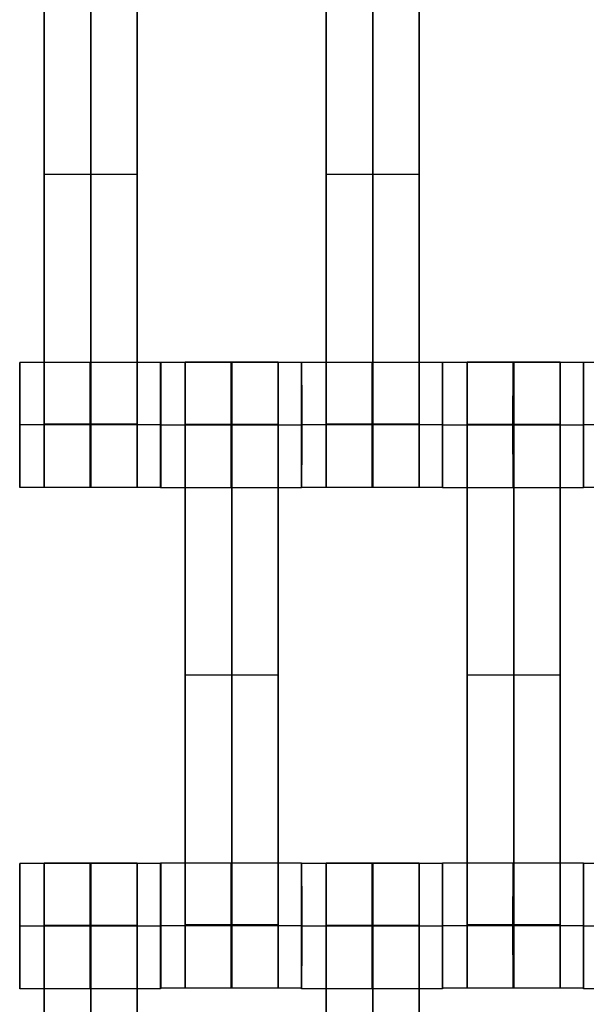
# Model space of a CAD drawing. Units: centimetres. Extents: x -1508 to -938, y -289 to 281.
# Drawn here: x -1196 to -1187, y 46 to 62 of the extents above; entities that cross this region are included whole.
import ezdxf

# ---------------------------------------------------------------- set-up
doc = ezdxf.new("R2010")
doc.units = ezdxf.units.CM
for name, color, linetype, true_color in [('Domyślny', 7, 'Continuous', 0x000000), ('Gumy', 7, 'Continuous', 0xbf0000), ('Mata', 7, 'Continuous', 0x000000), ('WYMIARY', 7, 'Continuous', 0x000000), ('WYMIARY STREFY', 6, 'Continuous', 0xff00ff)]:
    doc.layers.add(name, color=color, linetype=linetype, true_color=true_color)
doc.styles.add('Arial Normalny', font='arial.ttf')
doc.dimstyles.new('TRAMPOL', dxfattribs={"dimscale": 1.1, "dimtxt": 7, "dimasz": 10, "dimexe": 5, "dimexo": 5, "dimgap": 1.1, "dimtad": 1, "dimtoh": 1, "dimdec": 0, "dimzin": 1, "dimdsep": 46, "dimtxsty": 'Arial Normalny', "dimcen": 5, "dimazin": 1, "dimtfac": 1, "dimtdec": 4, "dimtix": 1, "dimtofl": 0, "dimtmove": 1, "dimatfit": 3, "dimfxl": 10, "dimtolj": 1, "dimtzin": 1, "dimarcsym": 0})

# ---------------------------------------------------------------- blocks, each defined once
blk = doc.blocks.new('*D2')
at = {"layer": 'Defpoints', "color": 0, "transparency": 16777216}
for p in [(-1150.844, 78.108), (-1294.652, -87.059)]:
    blk.add_point(p, dxfattribs=at)
at = {"layer": 'WYMIARY', "color": 0, "lineweight": -2, "transparency": 16777216}
for p, q in [((-1125.392, 107.34), (-1143.62, 86.404)), ((-1098.841, 107.34), (-1125.392, 107.34))]:
    blk.add_line(p, q, dxfattribs=at)
at = {"layer": 'WYMIARY', "color": 0, "transparency": 16777216}
for p, q in [((-1222.748, -9.976), (-1222.748, 1.024)), ((-1228.248, -4.476), (-1217.248, -4.476))]:
    blk.add_line(p, q, dxfattribs=at)
blk.add_solid([(-1145.003, 87.608), (-1142.238, 85.2), (-1150.844, 78.108)], dxfattribs=at)
at = {"layer": 'WYMIARY', "color": 0, "transparency": 16777216, "insert": (-1111.511, 112.693), "char_height": 7.7, "attachment_point": 5, "style": 'Arial Normalny'}
blk.add_mtext('\\A1;Ø200', dxfattribs=at)
blk = doc.blocks.new('*D3')
at = {"layer": 'Defpoints', "color": 0, "transparency": 16777216}
for p in [(-1296.064, 39.514), (-1149.432, -48.465)]:
    blk.add_point(p, dxfattribs=at)
at = {"layer": 'WYMIARY', "color": 0, "lineweight": -2, "transparency": 16777216}
for p, q in [((-1362.324, 63.34), (-1335.773, 63.34)), ((-1335.773, 63.34), (-1305.496, 45.173))]:
    blk.add_line(p, q, dxfattribs=at)
at = {"layer": 'WYMIARY', "color": 0, "transparency": 16777216}
for p, q in [((-1222.748, -9.976), (-1222.748, 1.024)), ((-1228.248, -4.476), (-1217.248, -4.476))]:
    blk.add_line(p, q, dxfattribs=at)
blk.add_solid([(-1306.439, 43.601), (-1304.553, 46.745), (-1296.064, 39.514)], dxfattribs=at)
at = {"layer": 'WYMIARY', "color": 0, "transparency": 16777216, "insert": (-1349.654, 68.693), "char_height": 7.7, "attachment_point": 5, "style": 'Arial Normalny'}
blk.add_mtext('\\A1;Ø150', dxfattribs=at)
blk = doc.blocks.new('*D4')
at = {"layer": 'Defpoints', "color": 0, "transparency": 16777216}
for p in [(-994.203, 165.795), (-1451.293, -174.746)]:
    blk.add_point(p, dxfattribs=at)
at = {"layer": 'WYMIARY STREFY', "color": 0, "lineweight": -2, "transparency": 16777216}
for p, q in [((-976.561, 178.939), (-985.382, 172.367)), ((-950.01, 178.939), (-976.561, 178.939))]:
    blk.add_line(p, q, dxfattribs=at)
at = {"layer": 'WYMIARY STREFY', "color": 0, "transparency": 16777216}
for p, q in [((-1222.748, -9.976), (-1222.748, 1.024)), ((-1228.248, -4.476), (-1217.248, -4.476))]:
    blk.add_line(p, q, dxfattribs=at)
blk.add_solid([(-986.477, 173.837), (-984.286, 170.897), (-994.203, 165.795)], dxfattribs=at)
at = {"layer": 'WYMIARY STREFY', "color": 0, "transparency": 16777216, "insert": (-962.68, 184.293), "char_height": 7.7, "attachment_point": 5, "style": 'Arial Normalny'}
blk.add_mtext('\\A1;Ø550', dxfattribs=at)

msp = doc.modelspace()

# ---------------------------------------------------------------- linework, layer by layer
at = {"layer": 'Domyślny'}
for points in [[(-1153.733, -90.192, -12), (-1239.45, -159.131, -12), (-1308.389, -73.413, -12), (-1377.328, 12.304, -12), (-1291.61, 81.243, -12), (-1205.893, 150.181, -12), (-1136.954, 64.464, -12), (-1068.016, -21.253, -12), (-1153.733, -90.192, -12)], [(-1153.733, -90.192, -47), (-1239.45, -159.131, -47), (-1308.389, -73.413, -47), (-1377.328, 12.304, -47), (-1291.61, 81.243, -47), (-1205.893, 150.181, -47), (-1136.954, 64.464, -47), (-1068.016, -21.253, -47), (-1153.733, -90.192, -47)], [(-1153.733, -90.192, -29.5), (-1239.45, -159.131, -29.5), (-1308.389, -73.413, -29.5), (-1377.328, 12.304, -29.5), (-1291.61, 81.243, -29.5), (-1205.893, 150.181, -29.5), (-1136.954, 64.464, -29.5), (-1068.016, -21.253, -29.5), (-1153.733, -90.192, -29.5)]]:
    msp.add_rational_spline(points, [1, 0.707106781187, 1, 0.707106781187, 1, 0.707106781187, 1, 0.707106781187, 1], degree=2, knots=[-722.024118, -722.024118, -722.024118, -541.518089, -541.518089, -361.012059, -361.012059, -180.50603, -180.50603, 0, 0, 0], dxfattribs=at)
at = {"layer": 'Gumy'}
for centre, radius, start, end in [((-1222.748, -4.476, -7.5), 110, 30, 90), ((-1222.748, -4.476, -7.25), 109.75, 30.13051, 89.86948), ((-1222.748, -4.476, -7), 109.5, 30.26162, 89.73837)]:
    msp.add_arc(centre, radius, start, end, dxfattribs=at)
at = {"layer": 'Gumy', "extrusion": (0, 0, -1)}
for centre, radius, start, end in [((1222.748, -4.476, 7), 85.5, 90.33507, 149.66494), ((1222.748, -4.476, 7.25), 85.25, 90.16803, 149.83198)]:
    msp.add_arc(centre, radius, start, end, dxfattribs=at)
at = {"layer": 'Gumy', "extrusion": (-7.23939e-17, -4.17966e-17, -1)}
msp.add_arc((1222.748, -4.476, 7.5), 85, 90, 150.00001, dxfattribs=at)
at = {"layer": 'Gumy'}
for points, weights in [([(-1127.485, 50.524, -12), (-1159.239, 105.524, -12), (-1222.748, 105.524, -12)], [0.868347510576, 0.80700719495, 0.999999974188]), ([(-1127.485, 50.524, -9.5), (-1159.239, 105.524, -9.5), (-1222.748, 105.524, -9.5)], [0.868347510576, 0.80700719495, 0.999999974188]), ([(-1222.748, 80.524, -12), (-1173.673, 80.524, -12), (-1149.136, 38.024, -12)], [0.999999966596, 0.80700719238, 0.868347512978]), ([(-1222.748, 80.524, -9.5), (-1173.673, 80.524, -9.5), (-1149.136, 38.024, -9.5)], [0.999999966596, 0.80700719238, 0.868347512978])]:
    msp.add_rational_spline(points, weights, degree=2, dxfattribs=at)
at = {"layer": 'Mata'}
for p, q in [((-1195.79, 64.337, -14.697), (-1195.79, 54.337, -14.697)), ((-1194.305, 64.337, -14.697), (-1194.305, 54.337, -14.697)), ((-1191.29, 64.337, -14.697), (-1191.29, 54.337, -14.697)), ((-1189.805, 64.337, -14.697), (-1189.805, 54.337, -14.697)), ((-1195.79, 59.337, -15.697), (-1195.79, 59.337, -13.697)), ((-1194.305, 59.337, -15.697), (-1194.305, 59.337, -13.697)), ((-1191.29, 59.337, -15.697), (-1191.29, 59.337, -13.697)), ((-1189.805, 59.337, -15.697), (-1189.805, 59.337, -13.697)), ((-1196.182, 56.336, -14.695), (-1196.182, 54.337, -14.695)), ((-1193.933, 56.336, -14.696), (-1193.933, 54.337, -14.696)), ((-1193.932, 56.335, -14.695), (-1193.932, 54.335, -14.695)), ((-1193.54, 56.341, -14.697), (-1193.54, 46.341, -14.697)), ((-1192.055, 56.341, -14.697), (-1192.055, 46.341, -14.697)), ((-1191.683, 56.335, -14.696), (-1191.683, 54.335, -14.696)), ((-1191.682, 56.336, -14.695), (-1191.682, 54.337, -14.695)), ((-1189.433, 56.336, -14.696), (-1189.433, 54.337, -14.696)), ((-1189.432, 56.335, -14.695), (-1189.432, 54.335, -14.695)), ((-1189.04, 56.341, -14.697), (-1189.04, 46.341, -14.697)), ((-1187.555, 56.341, -14.697), (-1187.555, 46.341, -14.697)), ((-1187.183, 56.335, -14.696), (-1187.183, 54.335, -14.696)), ((-1187.182, 56.336, -14.695), (-1187.182, 54.337, -14.695)), ((-1196.182, 55.337, -15.695), (-1196.181, 55.337, -13.695)), ((-1193.933, 55.337, -15.696), (-1193.932, 55.337, -13.696)), ((-1193.932, 55.335, -15.695), (-1193.931, 55.335, -13.695)), ((-1191.683, 55.335, -15.696), (-1191.682, 55.335, -13.696)), ((-1191.682, 55.337, -15.695), (-1191.681, 55.337, -13.695)), ((-1189.433, 55.337, -15.696), (-1189.432, 55.337, -13.696)), ((-1189.432, 55.335, -15.695), (-1189.431, 55.335, -13.695)), ((-1187.183, 55.335, -15.696), (-1187.182, 55.335, -13.696)), ((-1187.182, 55.337, -15.695), (-1187.181, 55.337, -13.695)), ((-1193.54, 51.341, -15.697), (-1193.54, 51.341, -13.697)), ((-1192.055, 51.341, -15.697), (-1192.055, 51.341, -13.697)), ((-1189.04, 51.341, -15.697), (-1189.04, 51.341, -13.697)), ((-1187.555, 51.341, -15.697), (-1187.555, 51.341, -13.697)), ((-1196.182, 48.335, -14.695), (-1196.182, 46.335, -14.695)), ((-1195.79, 48.341, -14.697), (-1195.79, 38.341, -14.697)), ((-1194.305, 48.341, -14.697), (-1194.305, 38.341, -14.697)), ((-1193.933, 48.335, -14.696), (-1193.933, 46.335, -14.696)), ((-1193.932, 48.341, -14.695), (-1193.932, 46.341, -14.695)), ((-1191.683, 48.341, -14.696), (-1191.683, 46.341, -14.696)), ((-1191.682, 48.335, -14.695), (-1191.682, 46.335, -14.695)), ((-1191.29, 48.341, -14.697), (-1191.29, 38.341, -14.697)), ((-1189.805, 48.341, -14.697), (-1189.805, 38.341, -14.697)), ((-1189.433, 48.335, -14.696), (-1189.433, 46.335, -14.696)), ((-1189.432, 48.341, -14.695), (-1189.432, 46.341, -14.695)), ((-1187.183, 48.341, -14.696), (-1187.183, 46.341, -14.696)), ((-1187.182, 48.335, -14.695), (-1187.182, 46.335, -14.695)), ((-1196.182, 47.335, -15.695), (-1196.181, 47.335, -13.695)), ((-1193.933, 47.335, -15.696), (-1193.932, 47.335, -13.696)), ((-1193.932, 47.341, -15.695), (-1193.931, 47.341, -13.695)), ((-1191.683, 47.341, -15.696), (-1191.682, 47.341, -13.696)), ((-1191.682, 47.335, -15.695), (-1191.681, 47.335, -13.695)), ((-1189.433, 47.335, -15.696), (-1189.432, 47.335, -13.696)), ((-1189.432, 47.341, -15.695), (-1189.431, 47.341, -13.695)), ((-1187.183, 47.341, -15.696), (-1187.182, 47.341, -13.696)), ((-1187.182, 47.335, -15.695), (-1187.181, 47.335, -13.695))]:
    msp.add_line(p, q, dxfattribs=at)
for points in [[(-1195.79, 63.326, -15.697), (-1195.79, 59.337, -15.697), (-1195.79, 55.348, -15.697)], [(-1195.79, 55.348, -13.697), (-1195.79, 59.337, -13.697), (-1195.79, 63.326, -13.697)], [(-1195.047, 63.326, -15.697), (-1195.047, 59.337, -15.697), (-1195.047, 55.348, -15.697)], [(-1195.047, 55.348, -13.697), (-1195.047, 59.337, -13.697), (-1195.047, 63.326, -13.697)], [(-1194.305, 63.326, -15.697), (-1194.305, 59.337, -15.697), (-1194.305, 55.348, -15.697)], [(-1194.305, 55.348, -13.697), (-1194.305, 59.337, -13.697), (-1194.305, 63.326, -13.697)], [(-1191.29, 63.326, -15.697), (-1191.29, 59.337, -15.697), (-1191.29, 55.348, -15.697)], [(-1191.29, 55.348, -13.697), (-1191.29, 59.337, -13.697), (-1191.29, 63.326, -13.697)], [(-1190.547, 63.326, -15.697), (-1190.547, 59.337, -15.697), (-1190.547, 55.348, -15.697)], [(-1190.547, 55.348, -13.697), (-1190.547, 59.337, -13.697), (-1190.547, 63.326, -13.697)], [(-1189.805, 63.326, -15.697), (-1189.805, 59.337, -15.697), (-1189.805, 55.348, -15.697)], [(-1189.805, 55.348, -13.697), (-1189.805, 59.337, -13.697), (-1189.805, 63.326, -13.697)], [(-1194.305, 59.337, -15.697), (-1195.047, 59.337, -15.697), (-1195.79, 59.337, -15.697)], [(-1194.305, 59.337, -13.697), (-1195.047, 59.337, -13.697), (-1195.79, 59.337, -13.697)], [(-1189.805, 59.337, -15.697), (-1190.547, 59.337, -15.697), (-1191.29, 59.337, -15.697)], [(-1189.805, 59.337, -13.697), (-1190.547, 59.337, -13.697), (-1191.29, 59.337, -13.697)], [(-1193.933, 56.336, -14.696), (-1195.057, 56.336, -14.695), (-1196.182, 56.336, -14.695)], [(-1191.683, 56.335, -14.696), (-1192.807, 56.335, -14.695), (-1193.932, 56.335, -14.695)], [(-1192.055, 56.341, -14.697), (-1192.797, 56.341, -14.697), (-1193.54, 56.341, -14.697)], [(-1189.433, 56.336, -14.696), (-1190.557, 56.336, -14.695), (-1191.682, 56.336, -14.695)], [(-1187.183, 56.335, -14.696), (-1188.307, 56.335, -14.695), (-1189.432, 56.335, -14.695)], [(-1187.555, 56.341, -14.697), (-1188.297, 56.341, -14.697), (-1189.04, 56.341, -14.697)], [(-1184.933, 56.336, -14.696), (-1186.057, 56.336, -14.695), (-1187.182, 56.336, -14.695)], [(-1194.305, 55.348, -15.697), (-1195.047, 55.348, -15.697), (-1195.79, 55.348, -15.697)], [(-1194.305, 55.348, -13.697), (-1195.047, 55.348, -13.697), (-1195.79, 55.348, -13.697)], [(-1192.055, 55.342, -15.697), (-1192.797, 55.342, -15.697), (-1193.54, 55.342, -15.697)], [(-1192.055, 55.342, -13.697), (-1192.797, 55.342, -13.697), (-1193.54, 55.342, -13.697)], [(-1189.805, 55.348, -15.697), (-1190.547, 55.348, -15.697), (-1191.29, 55.348, -15.697)], [(-1189.805, 55.348, -13.697), (-1190.547, 55.348, -13.697), (-1191.29, 55.348, -13.697)], [(-1187.555, 55.342, -15.697), (-1188.297, 55.342, -15.697), (-1189.04, 55.342, -15.697)], [(-1187.555, 55.342, -13.697), (-1188.297, 55.342, -13.697), (-1189.04, 55.342, -13.697)], [(-1193.933, 55.337, -15.696), (-1195.058, 55.337, -15.695), (-1196.182, 55.337, -15.695)], [(-1193.932, 55.337, -13.696), (-1195.057, 55.337, -13.695), (-1196.181, 55.337, -13.695)], [(-1194.305, 55.337, -15.697), (-1195.047, 55.337, -15.697), (-1195.79, 55.337, -15.697)], [(-1194.305, 55.337, -13.697), (-1195.047, 55.337, -13.697), (-1195.79, 55.337, -13.697)], [(-1191.683, 55.335, -15.696), (-1192.808, 55.335, -15.695), (-1193.932, 55.335, -15.695)], [(-1191.682, 55.335, -13.696), (-1192.807, 55.335, -13.695), (-1193.931, 55.335, -13.695)], [(-1192.055, 55.336, -15.697), (-1192.797, 55.336, -15.697), (-1193.54, 55.336, -15.697)], [(-1192.055, 55.331, -15.697), (-1192.797, 55.331, -15.697), (-1193.54, 55.331, -15.697)], [(-1193.54, 55.331, -15.697), (-1193.54, 51.341, -15.697), (-1193.54, 47.352, -15.697)], [(-1192.055, 55.331, -13.697), (-1192.797, 55.331, -13.697), (-1193.54, 55.331, -13.697)], [(-1193.54, 47.352, -13.697), (-1193.54, 51.341, -13.697), (-1193.54, 55.331, -13.697)], [(-1192.797, 55.331, -15.697), (-1192.797, 51.341, -15.697), (-1192.797, 47.352, -15.697)], [(-1192.797, 47.352, -13.697), (-1192.797, 51.341, -13.697), (-1192.797, 55.331, -13.697)], [(-1192.055, 55.331, -15.697), (-1192.055, 51.341, -15.697), (-1192.055, 47.352, -15.697)], [(-1192.055, 47.352, -13.697), (-1192.055, 51.341, -13.697), (-1192.055, 55.331, -13.697)], [(-1189.433, 55.337, -15.696), (-1190.558, 55.337, -15.695), (-1191.682, 55.337, -15.695)], [(-1189.432, 55.337, -13.696), (-1190.557, 55.337, -13.695), (-1191.681, 55.337, -13.695)], [(-1189.805, 55.337, -15.697), (-1190.547, 55.337, -15.697), (-1191.29, 55.337, -15.697)], [(-1189.805, 55.337, -13.697), (-1190.547, 55.337, -13.697), (-1191.29, 55.337, -13.697)], [(-1187.183, 55.335, -15.696), (-1188.308, 55.335, -15.695), (-1189.432, 55.335, -15.695)], [(-1187.182, 55.335, -13.696), (-1188.307, 55.335, -13.695), (-1189.431, 55.335, -13.695)], [(-1187.555, 55.336, -15.697), (-1188.297, 55.336, -15.697), (-1189.04, 55.336, -15.697)], [(-1187.555, 55.331, -15.697), (-1188.297, 55.331, -15.697), (-1189.04, 55.331, -15.697)], [(-1189.04, 55.331, -15.697), (-1189.04, 51.341, -15.697), (-1189.04, 47.352, -15.697)], [(-1187.555, 55.331, -13.697), (-1188.297, 55.331, -13.697), (-1189.04, 55.331, -13.697)], [(-1189.04, 47.352, -13.697), (-1189.04, 51.341, -13.697), (-1189.04, 55.331, -13.697)], [(-1188.297, 55.331, -15.697), (-1188.297, 51.341, -15.697), (-1188.297, 47.352, -15.697)], [(-1188.297, 47.352, -13.697), (-1188.297, 51.341, -13.697), (-1188.297, 55.331, -13.697)], [(-1187.555, 55.331, -15.697), (-1187.555, 51.341, -15.697), (-1187.555, 47.352, -15.697)], [(-1187.555, 47.352, -13.697), (-1187.555, 51.341, -13.697), (-1187.555, 55.331, -13.697)], [(-1184.933, 55.337, -15.696), (-1186.058, 55.337, -15.695), (-1187.182, 55.337, -15.695)], [(-1184.932, 55.337, -13.696), (-1186.057, 55.337, -13.695), (-1187.181, 55.337, -13.695)], [(-1193.933, 54.337, -14.696), (-1195.057, 54.337, -14.695), (-1196.182, 54.337, -14.695)], [(-1194.305, 54.337, -14.697), (-1195.047, 54.337, -14.697), (-1195.79, 54.337, -14.697)], [(-1191.683, 54.335, -14.696), (-1192.807, 54.335, -14.695), (-1193.932, 54.335, -14.695)], [(-1189.433, 54.337, -14.696), (-1190.557, 54.337, -14.695), (-1191.682, 54.337, -14.695)], [(-1189.805, 54.337, -14.697), (-1190.547, 54.337, -14.697), (-1191.29, 54.337, -14.697)], [(-1187.183, 54.335, -14.696), (-1188.307, 54.335, -14.695), (-1189.432, 54.335, -14.695)], [(-1184.933, 54.337, -14.696), (-1186.057, 54.337, -14.695), (-1187.182, 54.337, -14.695)], [(-1192.055, 51.341, -15.697), (-1192.797, 51.341, -15.697), (-1193.54, 51.341, -15.697)], [(-1192.055, 51.341, -13.697), (-1192.797, 51.341, -13.697), (-1193.54, 51.341, -13.697)], [(-1187.555, 51.341, -15.697), (-1188.297, 51.341, -15.697), (-1189.04, 51.341, -15.697)], [(-1187.555, 51.341, -13.697), (-1188.297, 51.341, -13.697), (-1189.04, 51.341, -13.697)], [(-1193.933, 48.335, -14.696), (-1195.057, 48.335, -14.695), (-1196.182, 48.335, -14.695)], [(-1194.305, 48.341, -14.697), (-1195.047, 48.341, -14.697), (-1195.79, 48.341, -14.697)], [(-1191.683, 48.341, -14.696), (-1192.807, 48.341, -14.695), (-1193.932, 48.341, -14.695)], [(-1189.433, 48.335, -14.696), (-1190.557, 48.335, -14.695), (-1191.682, 48.335, -14.695)], [(-1189.805, 48.341, -14.697), (-1190.547, 48.341, -14.697), (-1191.29, 48.341, -14.697)], [(-1187.183, 48.341, -14.696), (-1188.307, 48.341, -14.695), (-1189.432, 48.341, -14.695)], [(-1184.933, 48.335, -14.696), (-1186.057, 48.335, -14.695), (-1187.182, 48.335, -14.695)], [(-1193.933, 47.335, -15.696), (-1195.058, 47.335, -15.695), (-1196.182, 47.335, -15.695)], [(-1193.932, 47.335, -13.696), (-1195.057, 47.335, -13.695), (-1196.181, 47.335, -13.695)], [(-1194.305, 47.342, -15.697), (-1195.047, 47.342, -15.697), (-1195.79, 47.342, -15.697)], [(-1194.305, 47.342, -13.697), (-1195.047, 47.342, -13.697), (-1195.79, 47.342, -13.697)], [(-1194.305, 47.336, -15.697), (-1195.047, 47.336, -15.697), (-1195.79, 47.336, -15.697)], [(-1194.305, 47.331, -15.697), (-1195.047, 47.331, -15.697), (-1195.79, 47.331, -15.697)], [(-1195.79, 47.331, -15.697), (-1195.79, 43.341, -15.697), (-1195.79, 39.352, -15.697)], [(-1194.305, 47.331, -13.697), (-1195.047, 47.331, -13.697), (-1195.79, 47.331, -13.697)], [(-1195.79, 39.352, -13.697), (-1195.79, 43.341, -13.697), (-1195.79, 47.331, -13.697)], [(-1195.047, 47.331, -15.697), (-1195.047, 43.341, -15.697), (-1195.047, 39.352, -15.697)], [(-1195.047, 39.352, -13.697), (-1195.047, 43.341, -13.697), (-1195.047, 47.331, -13.697)], [(-1194.305, 47.331, -15.697), (-1194.305, 43.341, -15.697), (-1194.305, 39.352, -15.697)], [(-1194.305, 39.352, -13.697), (-1194.305, 43.341, -13.697), (-1194.305, 47.331, -13.697)], [(-1191.683, 47.341, -15.696), (-1192.808, 47.341, -15.695), (-1193.932, 47.341, -15.695)], [(-1191.682, 47.341, -13.696), (-1192.807, 47.341, -13.695), (-1193.931, 47.341, -13.695)], [(-1192.055, 47.352, -15.697), (-1192.797, 47.352, -15.697), (-1193.54, 47.352, -15.697)], [(-1192.055, 47.352, -13.697), (-1192.797, 47.352, -13.697), (-1193.54, 47.352, -13.697)], [(-1192.055, 47.341, -15.697), (-1192.797, 47.341, -15.697), (-1193.54, 47.341, -15.697)], [(-1192.055, 47.341, -13.697), (-1192.797, 47.341, -13.697), (-1193.54, 47.341, -13.697)], [(-1189.433, 47.335, -15.696), (-1190.558, 47.335, -15.695), (-1191.682, 47.335, -15.695)], [(-1189.432, 47.335, -13.696), (-1190.557, 47.335, -13.695), (-1191.681, 47.335, -13.695)], [(-1189.805, 47.342, -15.697), (-1190.547, 47.342, -15.697), (-1191.29, 47.342, -15.697)], [(-1189.805, 47.342, -13.697), (-1190.547, 47.342, -13.697), (-1191.29, 47.342, -13.697)], [(-1189.805, 47.336, -15.697), (-1190.547, 47.336, -15.697), (-1191.29, 47.336, -15.697)], [(-1189.805, 47.331, -15.697), (-1190.547, 47.331, -15.697), (-1191.29, 47.331, -15.697)], [(-1191.29, 47.331, -15.697), (-1191.29, 43.341, -15.697), (-1191.29, 39.352, -15.697)], [(-1189.805, 47.331, -13.697), (-1190.547, 47.331, -13.697), (-1191.29, 47.331, -13.697)], [(-1191.29, 39.352, -13.697), (-1191.29, 43.341, -13.697), (-1191.29, 47.331, -13.697)], [(-1190.547, 47.331, -15.697), (-1190.547, 43.341, -15.697), (-1190.547, 39.352, -15.697)], [(-1190.547, 39.352, -13.697), (-1190.547, 43.341, -13.697), (-1190.547, 47.331, -13.697)], [(-1189.805, 47.331, -15.697), (-1189.805, 43.341, -15.697), (-1189.805, 39.352, -15.697)], [(-1189.805, 39.352, -13.697), (-1189.805, 43.341, -13.697), (-1189.805, 47.331, -13.697)], [(-1187.183, 47.341, -15.696), (-1188.308, 47.341, -15.695), (-1189.432, 47.341, -15.695)], [(-1187.182, 47.341, -13.696), (-1188.307, 47.341, -13.695), (-1189.431, 47.341, -13.695)], [(-1187.555, 47.352, -15.697), (-1188.297, 47.352, -15.697), (-1189.04, 47.352, -15.697)], [(-1187.555, 47.352, -13.697), (-1188.297, 47.352, -13.697), (-1189.04, 47.352, -13.697)], [(-1187.555, 47.341, -15.697), (-1188.297, 47.341, -15.697), (-1189.04, 47.341, -15.697)], [(-1187.555, 47.341, -13.697), (-1188.297, 47.341, -13.697), (-1189.04, 47.341, -13.697)], [(-1184.933, 47.335, -15.696), (-1186.058, 47.335, -15.695), (-1187.182, 47.335, -15.695)], [(-1184.932, 47.335, -13.696), (-1186.057, 47.335, -13.695), (-1187.181, 47.335, -13.695)], [(-1193.933, 46.335, -14.696), (-1195.057, 46.335, -14.695), (-1196.182, 46.335, -14.695)], [(-1191.683, 46.341, -14.696), (-1192.807, 46.341, -14.695), (-1193.932, 46.341, -14.695)], [(-1192.055, 46.341, -14.697), (-1192.797, 46.341, -14.697), (-1193.54, 46.341, -14.697)], [(-1189.433, 46.335, -14.696), (-1190.557, 46.335, -14.695), (-1191.682, 46.335, -14.695)], [(-1187.183, 46.341, -14.696), (-1188.307, 46.341, -14.695), (-1189.432, 46.341, -14.695)], [(-1187.555, 46.341, -14.697), (-1188.297, 46.341, -14.697), (-1189.04, 46.341, -14.697)], [(-1184.933, 46.335, -14.696), (-1186.057, 46.335, -14.695), (-1187.182, 46.335, -14.695)]]:
    msp.add_open_spline(points, degree=2, dxfattribs=at)
for points, weights, knots in [([(-1196.182, 55.337, -15.695), (-1196.182, 54.337, -15.695), (-1196.182, 54.337, -14.695), (-1196.181, 54.337, -13.695), (-1196.181, 55.337, -13.695), (-1196.181, 56.336, -13.695), (-1196.182, 56.336, -14.695), (-1196.182, 56.336, -15.695), (-1196.182, 55.337, -15.695)], [1, 0.707106781187, 1, 0.707106781187, 1, 0.707106781187, 1, 0.707106781187, 1], [-62.831863, -62.831863, -62.831863, -47.123897, -47.123897, -31.415931, -31.415931, -15.707966, -15.707966, 0, 0, 0]), ([(-1195.058, 55.337, -15.695), (-1195.058, 54.337, -15.695), (-1195.057, 54.337, -14.695), (-1195.057, 54.337, -13.695), (-1195.057, 55.337, -13.695), (-1195.057, 56.336, -13.695), (-1195.057, 56.336, -14.695), (-1195.058, 56.336, -15.695), (-1195.058, 55.337, -15.695)], [1, 0.707106781187, 1, 0.707106781187, 1, 0.707106781187, 1, 0.707106781187, 1], [-62.831863, -62.831863, -62.831863, -47.123897, -47.123897, -31.415931, -31.415931, -15.707966, -15.707966, 0, 0, 0]), ([(-1193.933, 55.337, -15.696), (-1193.933, 54.337, -15.696), (-1193.933, 54.337, -14.696), (-1193.932, 54.337, -13.696), (-1193.932, 55.337, -13.696), (-1193.932, 56.336, -13.696), (-1193.933, 56.336, -14.696), (-1193.933, 56.336, -15.696), (-1193.933, 55.337, -15.696)], [1, 0.707106781187, 1, 0.707106781187, 1, 0.707106781187, 1, 0.707106781187, 1], [-62.831863, -62.831863, -62.831863, -47.123897, -47.123897, -31.415931, -31.415931, -15.707966, -15.707966, 0, 0, 0]), ([(-1193.932, 55.335, -15.695), (-1193.932, 54.335, -15.695), (-1193.932, 54.335, -14.695), (-1193.931, 54.335, -13.695), (-1193.931, 55.335, -13.695), (-1193.931, 56.335, -13.695), (-1193.932, 56.335, -14.695), (-1193.932, 56.335, -15.695), (-1193.932, 55.335, -15.695)], [1, 0.707106781187, 1, 0.707106781187, 1, 0.707106781187, 1, 0.707106781187, 1], [-62.831863, -62.831863, -62.831863, -47.123897, -47.123897, -31.415931, -31.415931, -15.707966, -15.707966, 0, 0, 0]), ([(-1193.54, 55.331, -13.697), (-1193.54, 55.336, -13.697), (-1193.54, 55.342, -13.697), (-1193.54, 56.341, -13.697), (-1193.54, 56.341, -14.697), (-1193.54, 56.341, -15.697), (-1193.54, 55.342, -15.697)], [0.99545943481, 0.997711841715, 1, 0.707106781187, 1, 0.707106781187, 1], [-31.53865, -31.53865, -31.53865, -31.415935, -31.415935, -15.707968, -15.707968, 0, 0, 0]), ([(-1192.808, 55.335, -15.695), (-1192.808, 54.335, -15.695), (-1192.807, 54.335, -14.695), (-1192.807, 54.335, -13.695), (-1192.807, 55.335, -13.695), (-1192.807, 56.335, -13.695), (-1192.807, 56.335, -14.695), (-1192.808, 56.335, -15.695), (-1192.808, 55.335, -15.695)], [1, 0.707106781187, 1, 0.707106781187, 1, 0.707106781187, 1, 0.707106781187, 1], [-62.831863, -62.831863, -62.831863, -47.123897, -47.123897, -31.415931, -31.415931, -15.707966, -15.707966, 0, 0, 0]), ([(-1192.797, 55.331, -13.697), (-1192.797, 55.336, -13.697), (-1192.797, 55.342, -13.697), (-1192.797, 56.341, -13.697), (-1192.797, 56.341, -14.697), (-1192.797, 56.341, -15.697), (-1192.797, 55.342, -15.697)], [0.99545943481, 0.997711841715, 1, 0.707106781187, 1, 0.707106781187, 1], [-31.53865, -31.53865, -31.53865, -31.415935, -31.415935, -15.707968, -15.707968, 0, 0, 0]), ([(-1192.055, 55.331, -13.697), (-1192.055, 55.336, -13.697), (-1192.055, 55.342, -13.697), (-1192.055, 56.341, -13.697), (-1192.055, 56.341, -14.697), (-1192.055, 56.341, -15.697), (-1192.055, 55.342, -15.697)], [0.99545943481, 0.997711841715, 1, 0.707106781187, 1, 0.707106781187, 1], [-31.53865, -31.53865, -31.53865, -31.415935, -31.415935, -15.707968, -15.707968, 0, 0, 0]), ([(-1191.683, 55.335, -15.696), (-1191.683, 54.335, -15.696), (-1191.683, 54.335, -14.696), (-1191.682, 54.335, -13.696), (-1191.682, 55.335, -13.696), (-1191.682, 56.335, -13.696), (-1191.683, 56.335, -14.696), (-1191.683, 56.335, -15.696), (-1191.683, 55.335, -15.696)], [1, 0.707106781187, 1, 0.707106781187, 1, 0.707106781187, 1, 0.707106781187, 1], [-62.831863, -62.831863, -62.831863, -47.123897, -47.123897, -31.415931, -31.415931, -15.707966, -15.707966, 0, 0, 0]), ([(-1191.682, 55.337, -15.695), (-1191.682, 54.337, -15.695), (-1191.682, 54.337, -14.695), (-1191.681, 54.337, -13.695), (-1191.681, 55.337, -13.695), (-1191.681, 56.336, -13.695), (-1191.682, 56.336, -14.695), (-1191.682, 56.336, -15.695), (-1191.682, 55.337, -15.695)], [1, 0.707106781187, 1, 0.707106781187, 1, 0.707106781187, 1, 0.707106781187, 1], [-62.831863, -62.831863, -62.831863, -47.123897, -47.123897, -31.415931, -31.415931, -15.707966, -15.707966, 0, 0, 0]), ([(-1190.558, 55.337, -15.695), (-1190.558, 54.337, -15.695), (-1190.557, 54.337, -14.695), (-1190.557, 54.337, -13.695), (-1190.557, 55.337, -13.695), (-1190.557, 56.336, -13.695), (-1190.557, 56.336, -14.695), (-1190.558, 56.336, -15.695), (-1190.558, 55.337, -15.695)], [1, 0.707106781187, 1, 0.707106781187, 1, 0.707106781187, 1, 0.707106781187, 1], [-62.831863, -62.831863, -62.831863, -47.123897, -47.123897, -31.415931, -31.415931, -15.707966, -15.707966, 0, 0, 0]), ([(-1189.433, 55.337, -15.696), (-1189.433, 54.337, -15.696), (-1189.433, 54.337, -14.696), (-1189.432, 54.337, -13.696), (-1189.432, 55.337, -13.696), (-1189.432, 56.336, -13.696), (-1189.433, 56.336, -14.696), (-1189.433, 56.336, -15.696), (-1189.433, 55.337, -15.696)], [1, 0.707106781187, 1, 0.707106781187, 1, 0.707106781187, 1, 0.707106781187, 1], [-62.831863, -62.831863, -62.831863, -47.123897, -47.123897, -31.415931, -31.415931, -15.707966, -15.707966, 0, 0, 0]), ([(-1189.432, 55.335, -15.695), (-1189.432, 54.335, -15.695), (-1189.432, 54.335, -14.695), (-1189.431, 54.335, -13.695), (-1189.431, 55.335, -13.695), (-1189.431, 56.335, -13.695), (-1189.432, 56.335, -14.695), (-1189.432, 56.335, -15.695), (-1189.432, 55.335, -15.695)], [1, 0.707106781187, 1, 0.707106781187, 1, 0.707106781187, 1, 0.707106781187, 1], [-62.831863, -62.831863, -62.831863, -47.123897, -47.123897, -31.415931, -31.415931, -15.707966, -15.707966, 0, 0, 0]), ([(-1189.04, 55.331, -13.697), (-1189.04, 55.336, -13.697), (-1189.04, 55.342, -13.697), (-1189.04, 56.341, -13.697), (-1189.04, 56.341, -14.697), (-1189.04, 56.341, -15.697), (-1189.04, 55.342, -15.697)], [0.99545943481, 0.997711841715, 1, 0.707106781187, 1, 0.707106781187, 1], [-31.53865, -31.53865, -31.53865, -31.415935, -31.415935, -15.707968, -15.707968, 0, 0, 0]), ([(-1188.308, 55.335, -15.695), (-1188.308, 54.335, -15.695), (-1188.307, 54.335, -14.695), (-1188.307, 54.335, -13.695), (-1188.307, 55.335, -13.695), (-1188.307, 56.335, -13.695), (-1188.307, 56.335, -14.695), (-1188.308, 56.335, -15.695), (-1188.308, 55.335, -15.695)], [1, 0.707106781187, 1, 0.707106781187, 1, 0.707106781187, 1, 0.707106781187, 1], [-62.831863, -62.831863, -62.831863, -47.123897, -47.123897, -31.415931, -31.415931, -15.707966, -15.707966, 0, 0, 0]), ([(-1188.297, 55.331, -13.697), (-1188.297, 55.336, -13.697), (-1188.297, 55.342, -13.697), (-1188.297, 56.341, -13.697), (-1188.297, 56.341, -14.697), (-1188.297, 56.341, -15.697), (-1188.297, 55.342, -15.697)], [0.99545943481, 0.997711841715, 1, 0.707106781187, 1, 0.707106781187, 1], [-31.53865, -31.53865, -31.53865, -31.415935, -31.415935, -15.707968, -15.707968, 0, 0, 0]), ([(-1187.555, 55.331, -13.697), (-1187.555, 55.336, -13.697), (-1187.555, 55.342, -13.697), (-1187.555, 56.341, -13.697), (-1187.555, 56.341, -14.697), (-1187.555, 56.341, -15.697), (-1187.555, 55.342, -15.697)], [0.99545943481, 0.997711841715, 1, 0.707106781187, 1, 0.707106781187, 1], [-31.53865, -31.53865, -31.53865, -31.415935, -31.415935, -15.707968, -15.707968, 0, 0, 0]), ([(-1187.183, 55.335, -15.696), (-1187.183, 54.335, -15.696), (-1187.183, 54.335, -14.696), (-1187.182, 54.335, -13.696), (-1187.182, 55.335, -13.696), (-1187.182, 56.335, -13.696), (-1187.183, 56.335, -14.696), (-1187.183, 56.335, -15.696), (-1187.183, 55.335, -15.696)], [1, 0.707106781187, 1, 0.707106781187, 1, 0.707106781187, 1, 0.707106781187, 1], [-62.831863, -62.831863, -62.831863, -47.123897, -47.123897, -31.415931, -31.415931, -15.707966, -15.707966, 0, 0, 0]), ([(-1187.182, 55.337, -15.695), (-1187.182, 54.337, -15.695), (-1187.182, 54.337, -14.695), (-1187.181, 54.337, -13.695), (-1187.181, 55.337, -13.695), (-1187.181, 56.336, -13.695), (-1187.182, 56.336, -14.695), (-1187.182, 56.336, -15.695), (-1187.182, 55.337, -15.695)], [1, 0.707106781187, 1, 0.707106781187, 1, 0.707106781187, 1, 0.707106781187, 1], [-62.831863, -62.831863, -62.831863, -47.123897, -47.123897, -31.415931, -31.415931, -15.707966, -15.707966, 0, 0, 0]), ([(-1195.79, 55.348, -15.697), (-1195.79, 55.342, -15.697), (-1195.79, 55.337, -15.697), (-1195.79, 54.337, -15.697), (-1195.79, 54.337, -14.697), (-1195.79, 54.337, -13.697), (-1195.79, 55.337, -13.697), (-1195.79, 55.342, -13.697), (-1195.79, 55.348, -13.697)], [0.99545943481, 0.997711841715, 1, 0.707106781187, 1, 0.707106781187, 1, 0.997711841715, 0.99545943481], [-143.013703, -143.013703, -143.013703, -142.890984, -142.890984, -127.183017, -127.183017, -111.475049, -111.475049, -111.352334, -111.352334, -111.352334]), ([(-1195.047, 55.348, -15.697), (-1195.047, 55.342, -15.697), (-1195.047, 55.337, -15.697), (-1195.047, 54.337, -15.697), (-1195.047, 54.337, -14.697), (-1195.047, 54.337, -13.697), (-1195.047, 55.337, -13.697), (-1195.047, 55.342, -13.697), (-1195.047, 55.348, -13.697)], [0.99545943481, 0.997711841715, 1, 0.707106781187, 1, 0.707106781187, 1, 0.997711841715, 0.99545943481], [-143.013703, -143.013703, -143.013703, -142.890984, -142.890984, -127.183017, -127.183017, -111.475049, -111.475049, -111.352334, -111.352334, -111.352334]), ([(-1194.305, 55.348, -15.697), (-1194.305, 55.342, -15.697), (-1194.305, 55.337, -15.697), (-1194.305, 54.337, -15.697), (-1194.305, 54.337, -14.697), (-1194.305, 54.337, -13.697), (-1194.305, 55.337, -13.697), (-1194.305, 55.342, -13.697), (-1194.305, 55.348, -13.697)], [0.99545943481, 0.997711841715, 1, 0.707106781187, 1, 0.707106781187, 1, 0.997711841715, 0.99545943481], [-143.013703, -143.013703, -143.013703, -142.890984, -142.890984, -127.183017, -127.183017, -111.475049, -111.475049, -111.352334, -111.352334, -111.352334]), ([(-1191.29, 55.348, -15.697), (-1191.29, 55.342, -15.697), (-1191.29, 55.337, -15.697), (-1191.29, 54.337, -15.697), (-1191.29, 54.337, -14.697), (-1191.29, 54.337, -13.697), (-1191.29, 55.337, -13.697), (-1191.29, 55.342, -13.697), (-1191.29, 55.348, -13.697)], [0.99545943481, 0.997711841715, 1, 0.707106781187, 1, 0.707106781187, 1, 0.997711841715, 0.99545943481], [-143.013703, -143.013703, -143.013703, -142.890984, -142.890984, -127.183017, -127.183017, -111.475049, -111.475049, -111.352334, -111.352334, -111.352334]), ([(-1190.547, 55.348, -15.697), (-1190.547, 55.342, -15.697), (-1190.547, 55.337, -15.697), (-1190.547, 54.337, -15.697), (-1190.547, 54.337, -14.697), (-1190.547, 54.337, -13.697), (-1190.547, 55.337, -13.697), (-1190.547, 55.342, -13.697), (-1190.547, 55.348, -13.697)], [0.99545943481, 0.997711841715, 1, 0.707106781187, 1, 0.707106781187, 1, 0.997711841715, 0.99545943481], [-143.013703, -143.013703, -143.013703, -142.890984, -142.890984, -127.183017, -127.183017, -111.475049, -111.475049, -111.352334, -111.352334, -111.352334]), ([(-1189.805, 55.348, -15.697), (-1189.805, 55.342, -15.697), (-1189.805, 55.337, -15.697), (-1189.805, 54.337, -15.697), (-1189.805, 54.337, -14.697), (-1189.805, 54.337, -13.697), (-1189.805, 55.337, -13.697), (-1189.805, 55.342, -13.697), (-1189.805, 55.348, -13.697)], [0.99545943481, 0.997711841715, 1, 0.707106781187, 1, 0.707106781187, 1, 0.997711841715, 0.99545943481], [-143.013703, -143.013703, -143.013703, -142.890984, -142.890984, -127.183017, -127.183017, -111.475049, -111.475049, -111.352334, -111.352334, -111.352334]), ([(-1196.182, 47.335, -15.695), (-1196.182, 46.335, -15.695), (-1196.182, 46.335, -14.695), (-1196.181, 46.335, -13.695), (-1196.181, 47.335, -13.695), (-1196.181, 48.335, -13.695), (-1196.182, 48.335, -14.695), (-1196.182, 48.335, -15.695), (-1196.182, 47.335, -15.695)], [1, 0.707106781187, 1, 0.707106781187, 1, 0.707106781187, 1, 0.707106781187, 1], [-62.831863, -62.831863, -62.831863, -47.123897, -47.123897, -31.415931, -31.415931, -15.707966, -15.707966, 0, 0, 0]), ([(-1195.79, 47.331, -13.697), (-1195.79, 47.336, -13.697), (-1195.79, 47.342, -13.697), (-1195.79, 48.341, -13.697), (-1195.79, 48.341, -14.697), (-1195.79, 48.341, -15.697), (-1195.79, 47.342, -15.697)], [0.99545943481, 0.997711841715, 1, 0.707106781187, 1, 0.707106781187, 1], [-31.53865, -31.53865, -31.53865, -31.415935, -31.415935, -15.707968, -15.707968, 0, 0, 0]), ([(-1195.058, 47.335, -15.695), (-1195.058, 46.335, -15.695), (-1195.057, 46.335, -14.695), (-1195.057, 46.335, -13.695), (-1195.057, 47.335, -13.695), (-1195.057, 48.335, -13.695), (-1195.057, 48.335, -14.695), (-1195.058, 48.335, -15.695), (-1195.058, 47.335, -15.695)], [1, 0.707106781187, 1, 0.707106781187, 1, 0.707106781187, 1, 0.707106781187, 1], [-62.831863, -62.831863, -62.831863, -47.123897, -47.123897, -31.415931, -31.415931, -15.707966, -15.707966, 0, 0, 0]), ([(-1195.047, 47.331, -13.697), (-1195.047, 47.336, -13.697), (-1195.047, 47.342, -13.697), (-1195.047, 48.341, -13.697), (-1195.047, 48.341, -14.697), (-1195.047, 48.341, -15.697), (-1195.047, 47.342, -15.697)], [0.99545943481, 0.997711841715, 1, 0.707106781187, 1, 0.707106781187, 1], [-31.53865, -31.53865, -31.53865, -31.415935, -31.415935, -15.707968, -15.707968, 0, 0, 0]), ([(-1194.305, 47.331, -13.697), (-1194.305, 47.336, -13.697), (-1194.305, 47.342, -13.697), (-1194.305, 48.341, -13.697), (-1194.305, 48.341, -14.697), (-1194.305, 48.341, -15.697), (-1194.305, 47.342, -15.697)], [0.99545943481, 0.997711841715, 1, 0.707106781187, 1, 0.707106781187, 1], [-31.53865, -31.53865, -31.53865, -31.415935, -31.415935, -15.707968, -15.707968, 0, 0, 0]), ([(-1193.933, 47.335, -15.696), (-1193.933, 46.335, -15.696), (-1193.933, 46.335, -14.696), (-1193.932, 46.335, -13.696), (-1193.932, 47.335, -13.696), (-1193.932, 48.335, -13.696), (-1193.933, 48.335, -14.696), (-1193.933, 48.335, -15.696), (-1193.933, 47.335, -15.696)], [1, 0.707106781187, 1, 0.707106781187, 1, 0.707106781187, 1, 0.707106781187, 1], [-62.831863, -62.831863, -62.831863, -47.123897, -47.123897, -31.415931, -31.415931, -15.707966, -15.707966, 0, 0, 0]), ([(-1193.932, 47.341, -15.695), (-1193.932, 46.341, -15.695), (-1193.932, 46.341, -14.695), (-1193.931, 46.341, -13.695), (-1193.931, 47.341, -13.695), (-1193.931, 48.341, -13.695), (-1193.932, 48.341, -14.695), (-1193.932, 48.341, -15.695), (-1193.932, 47.341, -15.695)], [1, 0.707106781187, 1, 0.707106781187, 1, 0.707106781187, 1, 0.707106781187, 1], [-62.831863, -62.831863, -62.831863, -47.123897, -47.123897, -31.415931, -31.415931, -15.707966, -15.707966, 0, 0, 0]), ([(-1192.808, 47.341, -15.695), (-1192.808, 46.341, -15.695), (-1192.807, 46.341, -14.695), (-1192.807, 46.341, -13.695), (-1192.807, 47.341, -13.695), (-1192.807, 48.341, -13.695), (-1192.807, 48.341, -14.695), (-1192.808, 48.341, -15.695), (-1192.808, 47.341, -15.695)], [1, 0.707106781187, 1, 0.707106781187, 1, 0.707106781187, 1, 0.707106781187, 1], [-62.831863, -62.831863, -62.831863, -47.123897, -47.123897, -31.415931, -31.415931, -15.707966, -15.707966, 0, 0, 0]), ([(-1191.683, 47.341, -15.696), (-1191.683, 46.341, -15.696), (-1191.683, 46.341, -14.696), (-1191.682, 46.341, -13.696), (-1191.682, 47.341, -13.696), (-1191.682, 48.341, -13.696), (-1191.683, 48.341, -14.696), (-1191.683, 48.341, -15.696), (-1191.683, 47.341, -15.696)], [1, 0.707106781187, 1, 0.707106781187, 1, 0.707106781187, 1, 0.707106781187, 1], [-62.831863, -62.831863, -62.831863, -47.123897, -47.123897, -31.415931, -31.415931, -15.707966, -15.707966, 0, 0, 0]), ([(-1191.682, 47.335, -15.695), (-1191.682, 46.335, -15.695), (-1191.682, 46.335, -14.695), (-1191.681, 46.335, -13.695), (-1191.681, 47.335, -13.695), (-1191.681, 48.335, -13.695), (-1191.682, 48.335, -14.695), (-1191.682, 48.335, -15.695), (-1191.682, 47.335, -15.695)], [1, 0.707106781187, 1, 0.707106781187, 1, 0.707106781187, 1, 0.707106781187, 1], [-62.831863, -62.831863, -62.831863, -47.123897, -47.123897, -31.415931, -31.415931, -15.707966, -15.707966, 0, 0, 0]), ([(-1191.29, 47.331, -13.697), (-1191.29, 47.336, -13.697), (-1191.29, 47.342, -13.697), (-1191.29, 48.341, -13.697), (-1191.29, 48.341, -14.697), (-1191.29, 48.341, -15.697), (-1191.29, 47.342, -15.697)], [0.99545943481, 0.997711841715, 1, 0.707106781187, 1, 0.707106781187, 1], [-31.53865, -31.53865, -31.53865, -31.415935, -31.415935, -15.707968, -15.707968, 0, 0, 0]), ([(-1190.558, 47.335, -15.695), (-1190.558, 46.335, -15.695), (-1190.557, 46.335, -14.695), (-1190.557, 46.335, -13.695), (-1190.557, 47.335, -13.695), (-1190.557, 48.335, -13.695), (-1190.557, 48.335, -14.695), (-1190.558, 48.335, -15.695), (-1190.558, 47.335, -15.695)], [1, 0.707106781187, 1, 0.707106781187, 1, 0.707106781187, 1, 0.707106781187, 1], [-62.831863, -62.831863, -62.831863, -47.123897, -47.123897, -31.415931, -31.415931, -15.707966, -15.707966, 0, 0, 0]), ([(-1190.547, 47.331, -13.697), (-1190.547, 47.336, -13.697), (-1190.547, 47.342, -13.697), (-1190.547, 48.341, -13.697), (-1190.547, 48.341, -14.697), (-1190.547, 48.341, -15.697), (-1190.547, 47.342, -15.697)], [0.99545943481, 0.997711841715, 1, 0.707106781187, 1, 0.707106781187, 1], [-31.53865, -31.53865, -31.53865, -31.415935, -31.415935, -15.707968, -15.707968, 0, 0, 0]), ([(-1189.805, 47.331, -13.697), (-1189.805, 47.336, -13.697), (-1189.805, 47.342, -13.697), (-1189.805, 48.341, -13.697), (-1189.805, 48.341, -14.697), (-1189.805, 48.341, -15.697), (-1189.805, 47.342, -15.697)], [0.99545943481, 0.997711841715, 1, 0.707106781187, 1, 0.707106781187, 1], [-31.53865, -31.53865, -31.53865, -31.415935, -31.415935, -15.707968, -15.707968, 0, 0, 0]), ([(-1189.433, 47.335, -15.696), (-1189.433, 46.335, -15.696), (-1189.433, 46.335, -14.696), (-1189.432, 46.335, -13.696), (-1189.432, 47.335, -13.696), (-1189.432, 48.335, -13.696), (-1189.433, 48.335, -14.696), (-1189.433, 48.335, -15.696), (-1189.433, 47.335, -15.696)], [1, 0.707106781187, 1, 0.707106781187, 1, 0.707106781187, 1, 0.707106781187, 1], [-62.831863, -62.831863, -62.831863, -47.123897, -47.123897, -31.415931, -31.415931, -15.707966, -15.707966, 0, 0, 0]), ([(-1189.432, 47.341, -15.695), (-1189.432, 46.341, -15.695), (-1189.432, 46.341, -14.695), (-1189.431, 46.341, -13.695), (-1189.431, 47.341, -13.695), (-1189.431, 48.341, -13.695), (-1189.432, 48.341, -14.695), (-1189.432, 48.341, -15.695), (-1189.432, 47.341, -15.695)], [1, 0.707106781187, 1, 0.707106781187, 1, 0.707106781187, 1, 0.707106781187, 1], [-62.831863, -62.831863, -62.831863, -47.123897, -47.123897, -31.415931, -31.415931, -15.707966, -15.707966, 0, 0, 0]), ([(-1188.308, 47.341, -15.695), (-1188.308, 46.341, -15.695), (-1188.307, 46.341, -14.695), (-1188.307, 46.341, -13.695), (-1188.307, 47.341, -13.695), (-1188.307, 48.341, -13.695), (-1188.307, 48.341, -14.695), (-1188.308, 48.341, -15.695), (-1188.308, 47.341, -15.695)], [1, 0.707106781187, 1, 0.707106781187, 1, 0.707106781187, 1, 0.707106781187, 1], [-62.831863, -62.831863, -62.831863, -47.123897, -47.123897, -31.415931, -31.415931, -15.707966, -15.707966, 0, 0, 0]), ([(-1187.183, 47.341, -15.696), (-1187.183, 46.341, -15.696), (-1187.183, 46.341, -14.696), (-1187.182, 46.341, -13.696), (-1187.182, 47.341, -13.696), (-1187.182, 48.341, -13.696), (-1187.183, 48.341, -14.696), (-1187.183, 48.341, -15.696), (-1187.183, 47.341, -15.696)], [1, 0.707106781187, 1, 0.707106781187, 1, 0.707106781187, 1, 0.707106781187, 1], [-62.831863, -62.831863, -62.831863, -47.123897, -47.123897, -31.415931, -31.415931, -15.707966, -15.707966, 0, 0, 0]), ([(-1187.182, 47.335, -15.695), (-1187.182, 46.335, -15.695), (-1187.182, 46.335, -14.695), (-1187.181, 46.335, -13.695), (-1187.181, 47.335, -13.695), (-1187.181, 48.335, -13.695), (-1187.182, 48.335, -14.695), (-1187.182, 48.335, -15.695), (-1187.182, 47.335, -15.695)], [1, 0.707106781187, 1, 0.707106781187, 1, 0.707106781187, 1, 0.707106781187, 1], [-62.831863, -62.831863, -62.831863, -47.123897, -47.123897, -31.415931, -31.415931, -15.707966, -15.707966, 0, 0, 0]), ([(-1193.54, 47.352, -15.697), (-1193.54, 47.347, -15.697), (-1193.54, 47.341, -15.697), (-1193.54, 46.341, -15.697), (-1193.54, 46.341, -14.697), (-1193.54, 46.341, -13.697), (-1193.54, 47.341, -13.697), (-1193.54, 47.347, -13.697), (-1193.54, 47.352, -13.697)], [0.99545943481, 0.997711841715, 1, 0.707106781187, 1, 0.707106781187, 1, 0.997711841715, 0.99545943481], [-143.013703, -143.013703, -143.013703, -142.890984, -142.890984, -127.183017, -127.183017, -111.475049, -111.475049, -111.352334, -111.352334, -111.352334]), ([(-1192.797, 47.352, -15.697), (-1192.797, 47.347, -15.697), (-1192.797, 47.341, -15.697), (-1192.797, 46.341, -15.697), (-1192.797, 46.341, -14.697), (-1192.797, 46.341, -13.697), (-1192.797, 47.341, -13.697), (-1192.797, 47.347, -13.697), (-1192.797, 47.352, -13.697)], [0.99545943481, 0.997711841715, 1, 0.707106781187, 1, 0.707106781187, 1, 0.997711841715, 0.99545943481], [-143.013703, -143.013703, -143.013703, -142.890984, -142.890984, -127.183017, -127.183017, -111.475049, -111.475049, -111.352334, -111.352334, -111.352334]), ([(-1192.055, 47.352, -15.697), (-1192.055, 47.347, -15.697), (-1192.055, 47.341, -15.697), (-1192.055, 46.341, -15.697), (-1192.055, 46.341, -14.697), (-1192.055, 46.341, -13.697), (-1192.055, 47.341, -13.697), (-1192.055, 47.347, -13.697), (-1192.055, 47.352, -13.697)], [0.99545943481, 0.997711841715, 1, 0.707106781187, 1, 0.707106781187, 1, 0.997711841715, 0.99545943481], [-143.013703, -143.013703, -143.013703, -142.890984, -142.890984, -127.183017, -127.183017, -111.475049, -111.475049, -111.352334, -111.352334, -111.352334]), ([(-1189.04, 47.352, -15.697), (-1189.04, 47.347, -15.697), (-1189.04, 47.341, -15.697), (-1189.04, 46.341, -15.697), (-1189.04, 46.341, -14.697), (-1189.04, 46.341, -13.697), (-1189.04, 47.341, -13.697), (-1189.04, 47.347, -13.697), (-1189.04, 47.352, -13.697)], [0.99545943481, 0.997711841715, 1, 0.707106781187, 1, 0.707106781187, 1, 0.997711841715, 0.99545943481], [-143.013703, -143.013703, -143.013703, -142.890984, -142.890984, -127.183017, -127.183017, -111.475049, -111.475049, -111.352334, -111.352334, -111.352334]), ([(-1188.297, 47.352, -15.697), (-1188.297, 47.347, -15.697), (-1188.297, 47.341, -15.697), (-1188.297, 46.341, -15.697), (-1188.297, 46.341, -14.697), (-1188.297, 46.341, -13.697), (-1188.297, 47.341, -13.697), (-1188.297, 47.347, -13.697), (-1188.297, 47.352, -13.697)], [0.99545943481, 0.997711841715, 1, 0.707106781187, 1, 0.707106781187, 1, 0.997711841715, 0.99545943481], [-143.013703, -143.013703, -143.013703, -142.890984, -142.890984, -127.183017, -127.183017, -111.475049, -111.475049, -111.352334, -111.352334, -111.352334]), ([(-1187.555, 47.352, -15.697), (-1187.555, 47.347, -15.697), (-1187.555, 47.341, -15.697), (-1187.555, 46.341, -15.697), (-1187.555, 46.341, -14.697), (-1187.555, 46.341, -13.697), (-1187.555, 47.341, -13.697), (-1187.555, 47.347, -13.697), (-1187.555, 47.352, -13.697)], [0.99545943481, 0.997711841715, 1, 0.707106781187, 1, 0.707106781187, 1, 0.997711841715, 0.99545943481], [-143.013703, -143.013703, -143.013703, -142.890984, -142.890984, -127.183017, -127.183017, -111.475049, -111.475049, -111.352334, -111.352334, -111.352334])]:
    msp.add_rational_spline(points, weights, degree=2, knots=knots, dxfattribs=at)
for points in [[(-1193.54, 55.342, -15.697), (-1193.54, 55.336, -15.697), (-1193.54, 55.331, -15.697)], [(-1192.797, 55.342, -15.697), (-1192.797, 55.336, -15.697), (-1192.797, 55.331, -15.697)], [(-1192.055, 55.342, -15.697), (-1192.055, 55.336, -15.697), (-1192.055, 55.331, -15.697)], [(-1189.04, 55.342, -15.697), (-1189.04, 55.336, -15.697), (-1189.04, 55.331, -15.697)], [(-1188.297, 55.342, -15.697), (-1188.297, 55.336, -15.697), (-1188.297, 55.331, -15.697)], [(-1187.555, 55.342, -15.697), (-1187.555, 55.336, -15.697), (-1187.555, 55.331, -15.697)], [(-1195.79, 47.342, -15.697), (-1195.79, 47.336, -15.697), (-1195.79, 47.331, -15.697)], [(-1195.047, 47.342, -15.697), (-1195.047, 47.336, -15.697), (-1195.047, 47.331, -15.697)], [(-1194.305, 47.342, -15.697), (-1194.305, 47.336, -15.697), (-1194.305, 47.331, -15.697)], [(-1191.29, 47.342, -15.697), (-1191.29, 47.336, -15.697), (-1191.29, 47.331, -15.697)], [(-1190.547, 47.342, -15.697), (-1190.547, 47.336, -15.697), (-1190.547, 47.331, -15.697)], [(-1189.805, 47.342, -15.697), (-1189.805, 47.336, -15.697), (-1189.805, 47.331, -15.697)]]:
    msp.add_rational_spline(points, [1, 0.997711841715, 0.99545943481], degree=2, dxfattribs=at)
at = {"layer": 'WYMIARY STREFY'}
msp.add_circle((-1222.748, -4.476), 285, dxfattribs=at)

# ---------------------------------------------------------------- dimensions: what is measured, and where the dimension line sits
at = {"layer": 'WYMIARY'}
for p1, p2, text, picture, middle in [((-1294.652, -87.059, -17), (-1150.844, 78.108, -17), 'Ø200', '*D2', (-1125.392, 107.34, -17)), ((-1149.432, -48.465, -17), (-1296.064, 39.514, -17), 'Ø150', '*D3', (-1335.773, 63.34, -17))]:
    dim = msp.add_diameter_dim_2p(p1=p1, p2=p2, text=text, dimstyle='TRAMPOL', override={"dimscale": 1.1, "dimasz": 10, "dimtad": 1, "dimtih": 0, "dimtoh": 1, "dimlfac": 1, "dimtxsty": 'Arial Normalny', "dimsah": 0}, dxfattribs=at)
    dim.commit()
    dim.dimension.update_dxf_attribs({"geometry": picture, "text_midpoint": middle, "dimtype": 163})
at = {"layer": 'WYMIARY STREFY'}
dim = msp.add_diameter_dim_2p(p1=(-1451.293, -174.746), p2=(-994.203, 165.795), text='Ø550', dimstyle='TRAMPOL', override={"dimscale": 1.1, "dimasz": 10, "dimtad": 1, "dimtih": 0, "dimtoh": 1, "dimlfac": 1, "dimtxsty": 'Arial Normalny', "dimsah": 0}, dxfattribs=at)
dim.commit()
dim.dimension.update_dxf_attribs({"geometry": '*D4', "text_midpoint": (-976.561, 178.939), "dimtype": 163})

doc.saveas('drawing.dxf')
